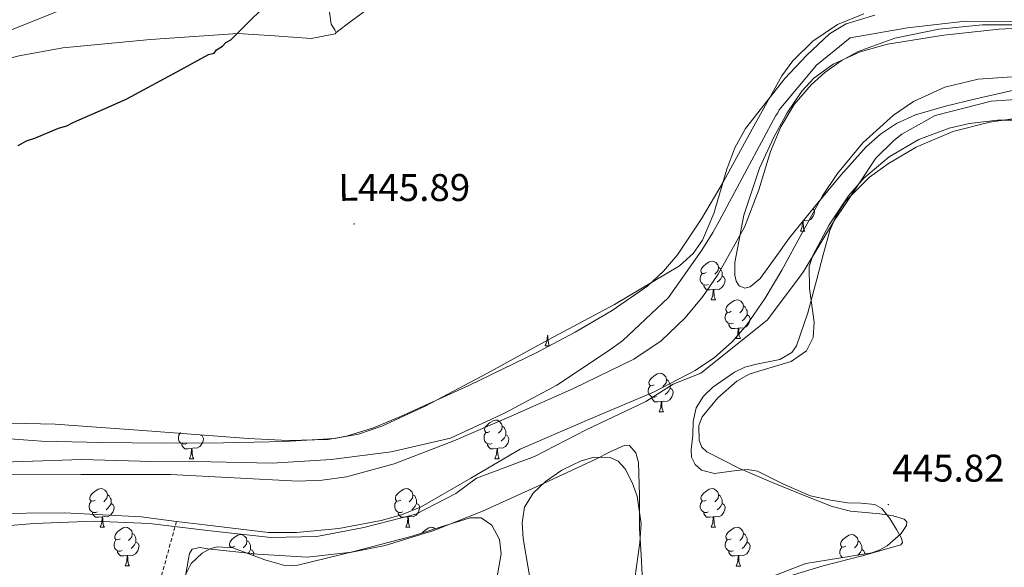
# Model space of a CAD drawing. Units: metres. Extents: x 585805 to 590298, y 4751710 to 4754737.
# Drawn here: x 588693 to 588949, y 4753309 to 4753451 of the extents above; entities that cross this region are included whole.
import ezdxf
from ezdxf.enums import TextEntityAlignment as Align

# ---------------------------------------------------------------- set-up
doc = ezdxf.new("R2010")
doc.units = ezdxf.units.M
doc.header["$MEASUREMENT"] = 0
doc.linetypes.add('TRAZOSX2', pattern=[1.5, 1, -0.5])
for name, color, linetype, lineweight in [('Carátula', 7, 'Continuous', 5), ('Level 11', 142, 'Continuous', 13), ('Level 35', 92, 'TRAZOSX2', 0), ('Level 36', 19, 'Continuous', 40), ('Level 37', 92, 'Continuous', 0), ('Level 4', 36, 'Continuous', 30), ('Level 41', 19, 'Continuous', 0), ('Level 5', 36, 'Continuous', 0), ('Level 51', 144, 'Continuous', 13), ('Level 59', 19, 'Continuous', 0), ('Level 7', 19, 'Continuous', 0)]:
    doc.layers.add(name, color=color, linetype=linetype, lineweight=lineweight)
doc.styles.add('Arial', font='ARIAL.TTF', dxfattribs={"height": 0.2})

# ---------------------------------------------------------------- blocks, each defined once
blk = doc.blocks.new('5PATER')
at = {"layer": 'Carátula', "linetype": 'Continuous', "lineweight": 5}
h = blk.add_hatch(color=250, dxfattribs=at)
edge = h.paths.add_edge_path()
edge.add_ellipse((0, 0), major_axis=(-1.33, -1.34), ratio=0.999422, start_angle=0, end_angle=360)

msp = doc.modelspace()

# ---------------------------------------------------------------- linework, layer by layer
at = {"layer": 'Level 11', "color": 142, "linetype": 'Continuous', "lineweight": 13}
for points in [[(588951.06, 4753449.22, 442.06), (588943.49, 4753449.24, 441.94), (588932.1, 4753448.14, 441.7), (588920.73, 4753445.76, 441.5), (588911.21, 4753442.32, 441.67), (588906.77, 4753439.89, 441.83), (588902.49, 4753436.86, 441.87), (588898.98, 4753433.74, 441.74), (588894.59, 4753428.59, 441.37), (588891.07, 4753422.81, 441.12), (588888.38, 4753416.39, 441.08), (588885.38, 4753406.45, 441.06), (588881.71, 4753396.79, 441.12), (588874.85, 4753384.59, 441.32), (588870.85, 4753378.81, 441.42), (588866.31, 4753373.3, 441.5), (588860.08, 4753367.29, 441.48), (588852.97, 4753362.59, 441.5), (588837.24, 4753354.98, 441.94), (588821.31, 4753347.87, 442.44), (588806.19, 4753341.41, 442.77), (588790.74, 4753335.4, 443), (588778.33, 4753332.03, 443.05), (588772.02, 4753331.17, 443.03), (588765.68, 4753330.9, 443), (588749.17, 4753331.79, 442.78), (588732.65, 4753332.65, 442.62), (588709.39, 4753332.67, 442.62), (588686.13, 4753332.7, 442.62)], [(588953.66, 4753435.97, 442.4), (588942.37, 4753435.18, 442.47), (588933.72, 4753433.09, 442.41), (588925.54, 4753429.37, 442.33), (588920.38, 4753425.84, 442.29), (588912.4, 4753418.62, 442.21), (588905.79, 4753410.71, 442.14), (588901.94, 4753404.94, 442.1), (588896.62, 4753395.29, 442.33), (588891.36, 4753385.65, 442.66), (588887, 4753378.41, 442.76), (588882.24, 4753371.44, 442.83), (588878.51, 4753367.07, 442.85), (588873.91, 4753362.98, 442.86), (588868.87, 4753359.6, 442.86), (588858.08, 4753354.01, 442.85), (588840.68, 4753346.67, 442.76), (588823.42, 4753339.24, 442.66), (588810.65, 4753331.73, 442.74), (588797.76, 4753324.22, 442.85), (588792.65, 4753322.15, 442.76), (588787.31, 4753320.69, 442.66), (588776.36, 4753318.63, 442.8), (588765.4, 4753317.59, 443.03), (588758.1, 4753317.62, 443.04), (588741.57, 4753319.55, 442.67), (588734.19, 4753320.48, 442.5)], [(588734.19, 4753320.48, 442.5), (588725.04, 4753321.63, 442.29), (588705.16, 4753322.69, 441.97), (588685.26, 4753322.53, 441.72)]]:
    msp.add_polyline3d(points, dxfattribs=at)
at = {"layer": 'Level 11', "color": 142, "linetype": 'TRAZOSX2', "lineweight": 13}
msp.add_polyline3d([(588734.19, 4753320.48, 442.5), (588732.6, 4753314.68, 447.04), (588731.01, 4753308.88, 448.28), (588726.63, 4753293.53, 447.87), (588722.16, 4753278.2, 445.44), (588717.37, 4753260.44, 443.34), (588712.64, 4753242.67, 443.62), (588707.57, 4753228.24, 443.82), (588702.27, 4753213.83, 443.99), (588699.93, 4753205.49, 443.99), (588698.8, 4753197.01, 443.99), (588698.73, 4753188.82, 444.35), (588698.67, 4753180.62, 444.73), (588698.14, 4753149.13, 445.24)], dxfattribs=at)
at = {"layer": 'Level 35', "color": 92, "linetype": 'Continuous', "lineweight": 0, "ltscale": 0.5}
for points in [[(588798.76, 4753350.34, 445.77), (588814.79, 4753358.81, 445.86), (588830.69, 4753367.53, 445.98), (588847.93, 4753376.72, 446.25), (588864.76, 4753386.75, 446.49), (588868.37, 4753389.95, 446.47), (588870.75, 4753393.38, 446.39), (588873.72, 4753400.37, 446.16), (588877.09, 4753411.84, 445.75), (588879.12, 4753417.38, 445.58), (588881.91, 4753422.38, 445.48), (588892.11, 4753435.33, 445.42), (588897.75, 4753441.34, 445.45), (588903.78, 4753446.97, 445.48), (588908.11, 4753449.49, 445.57), (588915.52, 4753451.79, 445.84)], [(588962.2, 4753448.89, 443.36), (588947.79, 4753448.17, 443.16), (588933.4, 4753446.58, 442.96), (588918.84, 4753444.29, 442.7), (588911.72, 4753442.26, 442.56), (588904.7, 4753439.07, 442.45), (588899.64, 4753435.39, 442.61), (588896.57, 4753432.08, 442.94), (588892.73, 4753426.42, 443.55), (588889.32, 4753420.14, 443.97), (588885.58, 4753412.06, 444.18), (588881.52, 4753399.87, 444.24), (588879.2, 4753387.64, 443.97), (588879.17, 4753384.34, 443.69), (588879.55, 4753382.78, 443.53), (588880.3, 4753381.6, 443.46), (588881.79, 4753380.93, 443.46), (588883.18, 4753381.28, 443.46), (588885.74, 4753383.48, 443.46), (588889.65, 4753388.83, 443.46), (588893.26, 4753393.92, 443.46), (588899.91, 4753402.14, 443.46), (588906.65, 4753410.29, 443.46), (588913.27, 4753417.62, 443.66), (588916.94, 4753420.89, 443.82), (588921.11, 4753423.65, 443.97), (588926.1, 4753425.9, 444.09), (588933.83, 4753428.17, 444.28)], [(588933.83, 4753428.17, 444.28), (588941.73, 4753430.03, 444.47), (588951.56, 4753432.33, 444.72)], [(588956, 4753424.55, 445.62), (588947.37, 4753424.55, 445.74), (588940.11, 4753423.71, 445.76), (588934.78, 4753422.46, 445.76), (588926.94, 4753419.49, 445.75), (588919.22, 4753415.03, 445.74), (588912.63, 4753409.52, 445.69), (588908.63, 4753404.89, 445.63), (588903.68, 4753397.38, 445.54), (588899.39, 4753389.46, 445.48), (588898.45, 4753386.56, 445.51), (588898.55, 4753380.91, 445.66), (588899.8, 4753372.15, 446.01), (588899.52, 4753368.14, 446.16), (588897.74, 4753364.68, 446.24)], [(588897.74, 4753364.68, 446.24), (588893.8, 4753361.91, 446.25), (588886.54, 4753359.77, 446.16), (588882.92, 4753358.63, 446.08), (588879.67, 4753356.82, 445.99), (588874.72, 4753352.53, 445.59), (588870.71, 4753347.59, 445.23), (588869.84, 4753345.34, 445.33), (588869.89, 4753341.42, 445.72), (588870.61, 4753339.72, 445.9), (588871.86, 4753338.51, 445.99), (588880.16, 4753334.31, 445.86), (588888.65, 4753330.68, 445.74), (588896.53, 4753327.45, 446.1), (588904.41, 4753324.35, 446.49), (588909.19, 4753323.17, 446.38), (588916.79, 4753322.41, 445.79), (588920.25, 4753321.95, 445.55), (588923.16, 4753321.09, 445.48), (588923.8, 4753320.38, 445.59), (588923.7, 4753319.43, 445.78), (588922.36, 4753317.36, 446.24), (588918.68, 4753314.18, 446.96), (588916.61, 4753313, 447.2), (588914.7, 4753312.37, 447.25), (588906.13, 4753310.98, 447), (588897.56, 4753309.59, 446.75), (588870.43, 4753299.07, 445.48)], [(588689.81, 4753342.01, 446.52), (588699.18, 4753341.29, 445.98), (588714.85, 4753340.95, 445.37), (588730.52, 4753340.75, 444.97), (588746.44, 4753340.85, 445.45), (588762.35, 4753341.23, 445.98), (588775.12, 4753341.99, 445.84), (588781.42, 4753343.12, 445.76), (588787.56, 4753345.15, 445.73), (588798.76, 4753350.34, 445.77)], [(588853.16, 4753305.63, 445.73), (588854.52, 4753315.01, 445.48), (588854.84, 4753319.83, 445.55), (588853.81, 4753327.03, 445.83), (588852.54, 4753330.61, 445.95), (588850.7, 4753334.15, 445.99), (588848.86, 4753336.13, 445.98), (588846.83, 4753337.05, 445.96), (588842.64, 4753337.15, 445.92), (588839.23, 4753336.23, 445.88), (588834.22, 4753333.8, 445.81), (588830.03, 4753330.81, 445.74), (588826.77, 4753327.82, 445.59), (588824.57, 4753324.15, 445.48), (588823.97, 4753320.1, 445.69), (588824.19, 4753316.06, 445.99), (588826.24, 4753304.34, 446.57)], [(588817.17, 4753304.69, 445.99), (588818.51, 4753312.1, 445.99), (588818.09, 4753315.8, 445.99), (588816.05, 4753319.48, 445.99), (588813.34, 4753321.37, 445.75), (588810.46, 4753321.41, 445.48), (588802.93, 4753319.05, 445.71), (588795.37, 4753316.64, 445.99), (588780.56, 4753312.72, 445.46), (588765.67, 4753309.12, 444.98), (588762.6, 4753308.95, 445.05), (588757.13, 4753310.48, 445.39), (588748.87, 4753313.62, 446.1), (588744.81, 4753313.89, 446.38), (588742.82, 4753313.37, 446.46), (588740.86, 4753312.28, 446.49), (588738.05, 4753309.54, 446.38), (588735.57, 4753304.74, 445.98)]]:
    msp.add_polyline3d(points, dxfattribs=at)
at = {"layer": 'Level 36', "color": 92, "linetype": 'Continuous', "lineweight": 0}
for points in [[(588769.58, 4753491.2, 453.12), (588769.35, 4753487.7, 452.95), (588769.8, 4753484.21, 452.68), (588771.21, 4753473.11, 450.54), (588772.66, 4753462.01, 447.88), (588773.51, 4753455.73, 446.82), (588774.37, 4753449.41, 446.37), (588775.3, 4753447.93, 446.84), (588775.67, 4753447.3, 447.18), (588775.42, 4753446.89, 447.38), (588769.15, 4753445.71, 447.98), (588759.65, 4753446.44, 448.85), (588750.15, 4753447.02, 449.65), (588727.43, 4753445.42, 451.48), (588704.72, 4753443.3, 453.19), (588693.35, 4753441.2, 453.91), (588676.46, 4753436.93, 454.67), (588667.97, 4753435.27, 454.88), (588659.37, 4753434.53, 454.96), (588652.09, 4753434.42, 454.96), (588644.8, 4753434.3, 454.96)], [(588683.55, 4753346.1, 446.15), (588702.74, 4753345.73, 445.61), (588727.79, 4753343.86, 445.8), (588752.83, 4753341.94, 446.11), (588763.19, 4753341.43, 445.98), (588773.55, 4753341.75, 445.86), (588778.35, 4753342.56, 446.06), (588785.34, 4753344.75, 446.69), (588792.16, 4753347.59, 447.12), (588810.12, 4753355.7, 447.2), (588827.79, 4753364.3, 446.87), (588837.67, 4753369.55, 446.37), (588847.34, 4753375.2, 445.86), (588856.55, 4753381.6, 446.34), (588860.68, 4753385.36, 446.73), (588864.3, 4753389.61, 446.87), (588870.47, 4753398.92, 445.91), (588876.15, 4753408.49, 445.1), (588883.69, 4753422.24, 445.49), (588891.4, 4753436.01, 445.86), (588894.23, 4753439.96, 445.93), (588899.44, 4753445.02, 446.02), (588905.85, 4753449.36, 446.11), (588912.64, 4753452.15, 446.12)], [(588783.49, 4753453.08, 447.63), (588779.58, 4753450.19, 447.88), (588775.67, 4753447.3, 448.13)], [(588867.95, 4753337.17, 446.39), (588867.8, 4753339.07, 446.17), (588868.22, 4753342.85, 445.72), (588868.32, 4753346.4, 445.54), (588869.13, 4753349.94, 445.47), (588871.01, 4753352.92, 445.59), (588873.46, 4753355.27, 445.85), (588879.09, 4753359.19, 446.23), (588881.74, 4753360.47, 446.17), (588884.78, 4753361.22, 446.03), (588890.86, 4753362.5, 445.67), (588894, 4753364.28, 445.49), (588895.16, 4753366, 445.47), (588898.1, 4753374.57, 445.74), (588900.46, 4753383.26, 445.98), (588902.06, 4753389.61, 445.84), (588903.81, 4753395.95, 445.72), (588905.55, 4753399.94, 445.79), (588907.9, 4753403.53, 445.91), (588914.11, 4753409.74, 446.23), (588919.06, 4753413.29, 446.41), (588926.22, 4753417.51, 446.48), (588935.73, 4753421.64, 446.39), (588945.37, 4753424.06, 446.29), (588951.89, 4753424.97, 446.23)], [(588899.5, 4753401.63, 0.01), (588899.51, 4753401.62, 0.01), (588899.86, 4753401, 0.01), (588899.75, 4753400.28, 0.01), (588899.54, 4753399.64, 0.01), (588898.95, 4753398.9, 0.01), (588898.16, 4753398.42, 0.01), (588897.31, 4753398.52, 0.01), (588896.88, 4753398.39, 0.01)], [(588896.22, 4753395.71, 0.01), (588896.66, 4753396.87, 0.01), (588896.76, 4753398.24, 0.01)], [(588896.88, 4753398.39, 0.01), (588896.91, 4753397.81, 0.01), (588896.95, 4753397.12, 0.01), (588897.02, 4753396.51, 0.01), (588897.13, 4753396.11, 0.01), (588897.35, 4753395.71, 0.01)], [(588896.22, 4753395.71, 0.01), (588897.35, 4753395.71, 0.01)], [(588871.73, 4753385, 0.01), (588871.2, 4753384.73, 0.01), (588870.67, 4753384.79, 0.01), (588870.41, 4753385.16, 0.01), (588870.35, 4753385.59, 0.01), (588870.51, 4753386.11, 0.01), (588870.99, 4753386.7, 0.01), (588871.63, 4753387.23, 0.01), (588872.53, 4753387.81, 0.01), (588873.27, 4753387.97, 0.01), (588873.7, 4753387.92, 0.01), (588874.23, 4753387.61, 0.01), (588874.76, 4753387.02, 0.01), (588874.92, 4753386.38, 0.01), (588874.81, 4753385.53, 0.01), (588874.38, 4753385, 0.01), (588873.96, 4753384.57, 0.01)], [(588874.92, 4753386.38, 0.01), (588875.39, 4753386.07, 0.01), (588875.71, 4753385.43, 0.01), (588875.87, 4753385.11, 0.01), (588875.87, 4753384.53, 0.01), (588875.87, 4753384.1, 0.01), (588875.5, 4753383.41, 0.01), (588875.08, 4753382.93, 0.01), (588874.6, 4753382.51, 0.01)], [(588872.32, 4753381.92, 0.01), (588871.89, 4753381.76, 0.01), (588871.31, 4753381.82, 0.01), (588870.83, 4753382.03, 0.01), (588870.41, 4753382.45, 0.01), (588870.19, 4753383.04, 0.01), (588870.19, 4753383.46, 0.01), (588870.25, 4753384.05, 0.01), (588870.67, 4753384.73, 0.01)], [(588875.87, 4753384.1, 0.01), (588876.32, 4753383.85, 0.01), (588876.67, 4753383.23, 0.01), (588876.56, 4753382.51, 0.01), (588876.35, 4753381.87, 0.01), (588875.76, 4753381.13, 0.01), (588874.97, 4753380.65, 0.01), (588874.12, 4753380.75, 0.01), (588873.69, 4753380.63, 0.01)], [(588873.58, 4753380.63, 0.01), (588872.69, 4753380.54, 0.01), (588871.84, 4753380.54, 0.01), (588871.42, 4753380.97, 0.01), (588871.1, 4753381.45, 0.01), (588871.1, 4753381.76, 0.01)], [(588873.03, 4753377.94, 0.01), (588873.47, 4753379.1, 0.01), (588873.58, 4753380.63, 0.01), (588873.69, 4753380.63, 0.01), (588873.72, 4753380.04, 0.01), (588873.76, 4753379.35, 0.01), (588873.83, 4753378.74, 0.01), (588873.94, 4753378.34, 0.01), (588874.16, 4753377.94, 0.01)], [(588873.03, 4753377.94, 0.01), (588874.16, 4753377.94, 0.01)], [(588878.21, 4753374.97, 0.01), (588877.68, 4753374.7, 0.01), (588877.15, 4753374.75, 0.01), (588876.88, 4753375.13, 0.01), (588876.83, 4753375.55, 0.01), (588876.99, 4753376.07, 0.01), (588877.47, 4753376.67, 0.01), (588878.1, 4753377.19, 0.01), (588879, 4753377.78, 0.01), (588879.75, 4753377.94, 0.01), (588880.17, 4753377.89, 0.01), (588880.7, 4753377.57, 0.01), (588881.23, 4753376.99, 0.01), (588881.39, 4753376.35, 0.01), (588881.28, 4753375.49, 0.01), (588880.86, 4753374.97, 0.01), (588880.44, 4753374.54, 0.01)], [(588881.39, 4753376.35, 0.01), (588881.87, 4753376.03, 0.01), (588882.18, 4753375.39, 0.01), (588882.34, 4753375.07, 0.01), (588882.34, 4753374.49, 0.01), (588882.34, 4753374.07, 0.01), (588881.97, 4753373.37, 0.01), (588881.55, 4753372.89, 0.01), (588881.07, 4753372.47, 0.01)], [(588878.79, 4753371.89, 0.01), (588878.37, 4753371.73, 0.01), (588877.78, 4753371.79, 0.01), (588877.31, 4753371.99, 0.01), (588876.88, 4753372.42, 0.01), (588876.67, 4753373.01, 0.01), (588876.67, 4753373.43, 0.01), (588876.72, 4753374.01, 0.01), (588877.15, 4753374.7, 0.01)], [(588882.34, 4753374.07, 0.01), (588882.8, 4753373.81, 0.01), (588883.14, 4753373.2, 0.01), (588883.03, 4753372.47, 0.01), (588882.82, 4753371.83, 0.01), (588882.24, 4753371.09, 0.01), (588881.44, 4753370.61, 0.01), (588880.59, 4753370.72, 0.01), (588880.16, 4753370.59, 0.01)], [(588880.05, 4753370.59, 0.01), (588879.16, 4753370.51, 0.01), (588878.32, 4753370.51, 0.01), (588877.89, 4753370.93, 0.01), (588877.57, 4753371.41, 0.01), (588877.57, 4753371.73, 0.01)], [(588879.51, 4753367.91, 0.01), (588879.94, 4753369.07, 0.01), (588880.05, 4753370.59, 0.01), (588880.16, 4753370.59, 0.01), (588880.2, 4753370.01, 0.01), (588880.23, 4753369.32, 0.01), (588880.3, 4753368.71, 0.01), (588880.42, 4753368.31, 0.01), (588880.63, 4753367.91, 0.01)], [(588829.95, 4753366, 0.01), (588830.39, 4753367.16, 0.01), (588830.5, 4753368.69, 0.01), (588830.61, 4753368.69, 0.01), (588830.64, 4753368.1, 0.01), (588830.68, 4753367.42, 0.01), (588830.75, 4753366.8, 0.01), (588830.86, 4753366.4, 0.01), (588831.08, 4753366, 0.01)], [(588879.51, 4753367.91, 0.01), (588880.63, 4753367.91, 0.01)], [(588829.95, 4753366, 0.01), (588831.08, 4753366, 0.01)], [(588858.23, 4753355.92, 0.01), (588857.7, 4753355.65, 0.01), (588857.17, 4753355.71, 0.01), (588856.91, 4753356.08, 0.01), (588856.85, 4753356.5, 0.01), (588857.01, 4753357.02, 0.01), (588857.49, 4753357.62, 0.01), (588858.13, 4753358.15, 0.01), (588859.03, 4753358.73, 0.01), (588859.77, 4753358.89, 0.01), (588860.2, 4753358.84, 0.01), (588860.73, 4753358.52, 0.01), (588861.26, 4753357.94, 0.01), (588861.42, 4753357.3, 0.01), (588861.31, 4753356.45, 0.01), (588860.88, 4753355.92, 0.01), (588860.46, 4753355.49, 0.01)], [(588858.82, 4753352.84, 0.01), (588858.39, 4753352.68, 0.01), (588857.81, 4753352.74, 0.01), (588857.33, 4753352.95, 0.01), (588856.91, 4753353.37, 0.01), (588856.69, 4753353.96, 0.01), (588856.69, 4753354.38, 0.01), (588856.75, 4753354.96, 0.01), (588857.17, 4753355.65, 0.01)], [(588862.37, 4753355.02, 0.01), (588862.82, 4753354.77, 0.01), (588863.17, 4753354.15, 0.01), (588863.06, 4753353.43, 0.01), (588862.85, 4753352.79, 0.01), (588862.26, 4753352.05, 0.01), (588861.47, 4753351.57, 0.01), (588860.62, 4753351.67, 0.01), (588860.19, 4753351.54, 0.01)], [(588861.42, 4753357.3, 0.01), (588861.89, 4753356.98, 0.01), (588862.21, 4753356.34, 0.01), (588862.37, 4753356.02, 0.01), (588862.37, 4753355.44, 0.01), (588862.37, 4753355.02, 0.01), (588862, 4753354.33, 0.01), (588861.58, 4753353.85, 0.01), (588861.1, 4753353.43, 0.01)], [(588860.08, 4753351.54, 0.01), (588859.19, 4753351.46, 0.01), (588858.34, 4753351.46, 0.01), (588857.92, 4753351.89, 0.01), (588857.6, 4753352.36, 0.01), (588857.6, 4753352.68, 0.01)], [(588859.53, 4753348.86, 0.01), (588859.97, 4753350.02, 0.01), (588860.08, 4753351.54, 0.01), (588860.19, 4753351.54, 0.01), (588860.22, 4753350.96, 0.01), (588860.25, 4753350.27, 0.01), (588860.33, 4753349.66, 0.01), (588860.44, 4753349.26, 0.01), (588860.65, 4753348.86, 0.01)], [(588859.53, 4753348.86, 0.01), (588860.65, 4753348.86, 0.01)], [(588815.59, 4753343.78, 0.01), (588815.06, 4753343.51, 0.01), (588814.53, 4753343.57, 0.01), (588814.27, 4753343.94, 0.01), (588814.21, 4753344.36, 0.01), (588814.37, 4753344.88, 0.01), (588814.85, 4753345.48, 0.01), (588815.49, 4753346.01, 0.01), (588816.39, 4753346.59, 0.01), (588817.13, 4753346.75, 0.01), (588817.56, 4753346.7, 0.01), (588818.09, 4753346.38, 0.01), (588818.62, 4753345.8, 0.01), (588818.78, 4753345.16, 0.01), (588818.67, 4753344.31, 0.01), (588818.24, 4753343.78, 0.01), (588817.82, 4753343.35, 0.01)], [(588818.78, 4753345.16, 0.01), (588819.25, 4753344.84, 0.01), (588819.57, 4753344.2, 0.01), (588819.73, 4753343.88, 0.01), (588819.73, 4753343.3, 0.01), (588819.73, 4753342.88, 0.01), (588819.36, 4753342.19, 0.01), (588818.94, 4753341.71, 0.01), (588818.46, 4753341.29, 0.01)], [(588736.85, 4753340.7, 0.01), (588736.43, 4753340.54, 0.01), (588735.84, 4753340.6, 0.01), (588735.37, 4753340.81, 0.01), (588734.94, 4753341.23, 0.01), (588734.73, 4753341.82, 0.01), (588734.73, 4753342.24, 0.01), (588734.78, 4753342.83, 0.01), (588735.21, 4753343.51, 0.01)], [(588740.4, 4753342.88, 0.01), (588740.86, 4753342.63, 0.01), (588741.2, 4753342.01, 0.01), (588741.09, 4753341.29, 0.01), (588740.88, 4753340.65, 0.01), (588740.3, 4753339.91, 0.01), (588739.5, 4753339.43, 0.01), (588738.65, 4753339.53, 0.01), (588738.22, 4753339.41, 0.01)], [(588816.18, 4753340.7, 0.01), (588815.75, 4753340.54, 0.01), (588815.17, 4753340.6, 0.01), (588814.69, 4753340.81, 0.01), (588814.27, 4753341.23, 0.01), (588814.05, 4753341.82, 0.01), (588814.05, 4753342.24, 0.01), (588814.11, 4753342.82, 0.01), (588814.53, 4753343.51, 0.01)], [(588819.73, 4753342.88, 0.01), (588820.18, 4753342.63, 0.01), (588820.53, 4753342.01, 0.01), (588820.42, 4753341.29, 0.01), (588820.21, 4753340.65, 0.01), (588819.62, 4753339.91, 0.01), (588818.83, 4753339.43, 0.01), (588817.98, 4753339.53, 0.01), (588817.55, 4753339.4, 0.01)], [(588735.6, 4753300.85, 445.87), (588737.32, 4753310.78, 445.76), (588737.55, 4753312.17, 445.88), (588738.3, 4753313.32, 446.01), (588740.31, 4753313.69, 446.01), (588742.34, 4753313.38, 446.01), (588755.25, 4753311.99, 446.01), (588768.14, 4753311.24, 446.01), (588779.74, 4753312.47, 446.01), (588788.35, 4753314.26, 446.01), (588801.06, 4753318.1, 446.01), (588813.45, 4753323.05, 446.01), (588828.34, 4753329.79, 445.56), (588843.06, 4753336.63, 445), (588846.84, 4753338.53, 445.38), (588850.59, 4753340.28, 445.76), (588851.85, 4753340.13, 445.67), (588853.43, 4753338.23, 445.41), (588854.19, 4753335.79, 445.25), (588854.41, 4753327.2, 445.21), (588854.45, 4753318.61, 445.25), (588854.81, 4753311.79, 445.4), (588855.16, 4753304.98, 445.5)], [(588738.11, 4753339.41, 0.01), (588737.22, 4753339.32, 0.01), (588736.38, 4753339.32, 0.01), (588735.95, 4753339.75, 0.01), (588735.63, 4753340.23, 0.01), (588735.63, 4753340.54, 0.01)], [(588817.44, 4753339.4, 0.01), (588816.55, 4753339.32, 0.01), (588815.7, 4753339.32, 0.01), (588815.28, 4753339.75, 0.01), (588814.96, 4753340.22, 0.01), (588814.96, 4753340.54, 0.01)], [(588737.57, 4753336.72, 0.01), (588738, 4753337.88, 0.01), (588738.11, 4753339.41, 0.01), (588738.22, 4753339.41, 0.01), (588738.26, 4753338.82, 0.01), (588738.29, 4753338.13, 0.01), (588738.36, 4753337.52, 0.01), (588738.48, 4753337.12, 0.01), (588738.69, 4753336.72, 0.01)], [(588816.89, 4753336.72, 0.01), (588817.33, 4753337.88, 0.01), (588817.44, 4753339.4, 0.01), (588817.55, 4753339.4, 0.01), (588817.58, 4753338.82, 0.01), (588817.62, 4753338.13, 0.01), (588817.69, 4753337.52, 0.01), (588817.8, 4753337.12, 0.01), (588818.02, 4753336.72, 0.01)], [(588882.97, 4753303.15, 446.35), (588902.09, 4753309, 446.48), (588912.21, 4753311.51, 446.27), (588922.22, 4753314.36, 445.98), (588922.72, 4753315.03, 446.01), (588922.47, 4753316.11, 446.09), (588921.15, 4753318.38, 446.23), (588919.39, 4753321.27, 445.99), (588917.34, 4753323.81, 445.56), (588915.49, 4753324.87, 445.47), (588911.95, 4753325.22, 446), (588908.41, 4753325.27, 446.48), (588903.59, 4753326.08, 446.48), (588898.78, 4753327.14, 446.48), (588891.79, 4753330.14, 446.48), (588885.04, 4753333.51, 446.48), (588882.43, 4753333.93, 446.48), (588879.6, 4753333.65, 446.48), (588873.86, 4753332.86, 446.48), (588870.47, 4753333.74, 446.48), (588868.84, 4753335.28, 446.48), (588867.95, 4753337.17, 446.39)], [(588737.57, 4753336.72, 0.01), (588738.69, 4753336.72, 0.01)], [(588816.89, 4753336.72, 0.01), (588818.02, 4753336.72, 0.01)], [(588713.08, 4753326.01, 0.01), (588712.55, 4753325.75, 0.01), (588712.02, 4753325.8, 0.01), (588711.75, 4753326.17, 0.01), (588711.7, 4753326.6, 0.01), (588711.86, 4753327.12, 0.01), (588712.34, 4753327.71, 0.01), (588712.97, 4753328.24, 0.01), (588713.87, 4753328.83, 0.01), (588714.62, 4753328.99, 0.01), (588715.04, 4753328.93, 0.01), (588715.57, 4753328.62, 0.01), (588716.1, 4753328.03, 0.01), (588716.26, 4753327.39, 0.01), (588716.15, 4753326.54, 0.01), (588715.73, 4753326.01, 0.01), (588715.31, 4753325.59, 0.01)], [(588716.26, 4753327.39, 0.01), (588716.74, 4753327.08, 0.01), (588717.05, 4753326.44, 0.01), (588717.21, 4753326.12, 0.01), (588717.21, 4753325.54, 0.01), (588717.21, 4753325.11, 0.01), (588716.84, 4753324.42, 0.01), (588716.42, 4753323.94, 0.01), (588715.94, 4753323.52, 0.01)], [(588792.41, 4753326.01, 0.01), (588791.88, 4753325.75, 0.01), (588791.35, 4753325.8, 0.01), (588791.08, 4753326.17, 0.01), (588791.03, 4753326.59, 0.01), (588791.19, 4753327.11, 0.01), (588791.67, 4753327.71, 0.01), (588792.3, 4753328.24, 0.01), (588793.2, 4753328.83, 0.01), (588793.95, 4753328.99, 0.01), (588794.37, 4753328.93, 0.01), (588794.9, 4753328.61, 0.01), (588795.43, 4753328.03, 0.01), (588795.59, 4753327.39, 0.01), (588795.48, 4753326.54, 0.01), (588795.06, 4753326.01, 0.01), (588794.64, 4753325.59, 0.01)], [(588795.59, 4753327.39, 0.01), (588796.07, 4753327.07, 0.01), (588796.38, 4753326.43, 0.01), (588796.54, 4753326.11, 0.01), (588796.54, 4753325.53, 0.01), (588796.54, 4753325.11, 0.01), (588796.17, 4753324.42, 0.01), (588795.75, 4753323.94, 0.01), (588795.27, 4753323.52, 0.01)], [(588871.73, 4753326.01, 0.01), (588871.2, 4753325.74, 0.01), (588870.67, 4753325.8, 0.01), (588870.41, 4753326.17, 0.01), (588870.35, 4753326.59, 0.01), (588870.51, 4753327.11, 0.01), (588870.99, 4753327.71, 0.01), (588871.63, 4753328.24, 0.01), (588872.53, 4753328.82, 0.01), (588873.27, 4753328.98, 0.01), (588873.7, 4753328.93, 0.01), (588874.23, 4753328.61, 0.01), (588874.76, 4753328.03, 0.01), (588874.92, 4753327.39, 0.01), (588874.81, 4753326.54, 0.01), (588874.38, 4753326.01, 0.01), (588873.96, 4753325.58, 0.01)], [(588874.92, 4753327.39, 0.01), (588875.39, 4753327.07, 0.01), (588875.71, 4753326.43, 0.01), (588875.87, 4753326.11, 0.01), (588875.87, 4753325.53, 0.01), (588875.87, 4753325.11, 0.01), (588875.5, 4753324.42, 0.01), (588875.08, 4753323.94, 0.01), (588874.6, 4753323.52, 0.01)], [(588713.66, 4753322.93, 0.01), (588713.24, 4753322.77, 0.01), (588712.65, 4753322.83, 0.01), (588712.18, 4753323.04, 0.01), (588711.75, 4753323.47, 0.01), (588711.54, 4753324.05, 0.01), (588711.54, 4753324.47, 0.01), (588711.59, 4753325.06, 0.01), (588712.02, 4753325.75, 0.01)], [(588717.21, 4753325.11, 0.01), (588717.67, 4753324.86, 0.01), (588718.01, 4753324.25, 0.01), (588717.9, 4753323.52, 0.01), (588717.69, 4753322.88, 0.01), (588717.11, 4753322.14, 0.01), (588716.31, 4753321.66, 0.01), (588715.46, 4753321.77, 0.01), (588715.03, 4753321.64, 0.01)], [(588792.99, 4753322.93, 0.01), (588792.57, 4753322.77, 0.01), (588791.98, 4753322.83, 0.01), (588791.51, 4753323.04, 0.01), (588791.08, 4753323.47, 0.01), (588790.87, 4753324.05, 0.01), (588790.87, 4753324.47, 0.01), (588790.92, 4753325.05, 0.01), (588791.35, 4753325.75, 0.01)], [(588796.54, 4753325.11, 0.01), (588797, 4753324.86, 0.01), (588797.34, 4753324.25, 0.01), (588797.23, 4753323.52, 0.01), (588797.02, 4753322.88, 0.01), (588796.44, 4753322.14, 0.01), (588795.64, 4753321.66, 0.01), (588794.79, 4753321.77, 0.01), (588794.36, 4753321.63, 0.01)], [(588872.32, 4753322.93, 0.01), (588871.89, 4753322.77, 0.01), (588871.31, 4753322.83, 0.01), (588870.83, 4753323.04, 0.01), (588870.41, 4753323.46, 0.01), (588870.19, 4753324.05, 0.01), (588870.19, 4753324.47, 0.01), (588870.25, 4753325.05, 0.01), (588870.67, 4753325.74, 0.01)], [(588875.87, 4753325.11, 0.01), (588876.32, 4753324.86, 0.01), (588876.67, 4753324.24, 0.01), (588876.56, 4753323.52, 0.01), (588876.35, 4753322.88, 0.01), (588875.76, 4753322.14, 0.01), (588874.97, 4753321.66, 0.01), (588874.12, 4753321.76, 0.01), (588873.69, 4753321.63, 0.01)], [(588714.92, 4753321.64, 0.01), (588714.03, 4753321.55, 0.01), (588713.19, 4753321.55, 0.01), (588712.76, 4753321.98, 0.01), (588712.44, 4753322.46, 0.01), (588712.44, 4753322.77, 0.01)], [(588714.38, 4753318.95, 0.01), (588714.81, 4753320.11, 0.01), (588714.92, 4753321.64, 0.01), (588715.03, 4753321.64, 0.01), (588715.07, 4753321.05, 0.01), (588715.1, 4753320.37, 0.01), (588715.17, 4753319.75, 0.01), (588715.29, 4753319.35, 0.01), (588715.5, 4753318.95, 0.01)], [(588794.25, 4753321.63, 0.01), (588793.36, 4753321.55, 0.01), (588792.52, 4753321.55, 0.01), (588792.09, 4753321.98, 0.01), (588791.77, 4753322.45, 0.01), (588791.77, 4753322.77, 0.01)], [(588793.71, 4753318.95, 0.01), (588794.14, 4753320.11, 0.01), (588794.25, 4753321.63, 0.01), (588794.36, 4753321.63, 0.01), (588794.4, 4753321.05, 0.01), (588794.43, 4753320.37, 0.01), (588794.5, 4753319.75, 0.01), (588794.62, 4753319.35, 0.01), (588794.83, 4753318.95, 0.01)], [(588873.58, 4753321.63, 0.01), (588872.69, 4753321.55, 0.01), (588871.84, 4753321.55, 0.01), (588871.42, 4753321.98, 0.01), (588871.1, 4753322.45, 0.01), (588871.1, 4753322.77, 0.01)], [(588873.03, 4753318.95, 0.01), (588873.47, 4753320.11, 0.01), (588873.58, 4753321.63, 0.01), (588873.69, 4753321.63, 0.01), (588873.72, 4753321.05, 0.01), (588873.76, 4753320.36, 0.01), (588873.83, 4753319.75, 0.01), (588873.94, 4753319.35, 0.01), (588874.16, 4753318.95, 0.01)], [(588714.38, 4753318.95, 0.01), (588715.5, 4753318.95, 0.01)], [(588719.55, 4753315.98, 0.01), (588719.02, 4753315.71, 0.01), (588718.49, 4753315.77, 0.01), (588718.23, 4753316.14, 0.01), (588718.17, 4753316.56, 0.01), (588718.33, 4753317.08, 0.01), (588718.81, 4753317.68, 0.01), (588719.45, 4753318.21, 0.01), (588720.35, 4753318.79, 0.01), (588721.09, 4753318.95, 0.01), (588721.52, 4753318.9, 0.01), (588722.05, 4753318.58, 0.01), (588722.58, 4753318, 0.01), (588722.74, 4753317.36, 0.01), (588722.63, 4753316.51, 0.01), (588722.2, 4753315.98, 0.01), (588721.78, 4753315.55, 0.01)], [(588722.74, 4753317.36, 0.01), (588723.21, 4753317.04, 0.01), (588723.53, 4753316.4, 0.01), (588723.69, 4753316.08, 0.01), (588723.69, 4753315.5, 0.01), (588723.69, 4753315.08, 0.01), (588723.32, 4753314.39, 0.01), (588722.9, 4753313.91, 0.01), (588722.42, 4753313.49, 0.01)], [(588749.33, 4753314.07, 0.01), (588748.8, 4753313.81, 0.01), (588748.27, 4753313.86, 0.01), (588748, 4753314.23, 0.01), (588747.95, 4753314.66, 0.01), (588748.11, 4753315.18, 0.01), (588748.59, 4753315.77, 0.01), (588749.22, 4753316.3, 0.01), (588750.12, 4753316.89, 0.01), (588750.87, 4753317.05, 0.01), (588751.29, 4753316.99, 0.01), (588751.82, 4753316.68, 0.01), (588752.35, 4753316.09, 0.01), (588752.51, 4753315.45, 0.01), (588752.4, 4753314.6, 0.01), (588751.98, 4753314.07, 0.01), (588751.56, 4753313.65, 0.01)], [(588793.71, 4753318.95, 0.01), (588794.83, 4753318.95, 0.01)], [(588797.98, 4753317.47, 0.01), (588798.14, 4753317.67, 0.01), (588798.78, 4753318.21, 0.01), (588799.68, 4753318.79, 0.01), (588800.42, 4753318.95, 0.01), (588800.85, 4753318.89, 0.01), (588801.38, 4753318.58, 0.01), (588801.39, 4753318.56, 0.01)], [(588873.03, 4753318.95, 0.01), (588874.16, 4753318.95, 0.01)], [(588878.21, 4753315.97, 0.01), (588877.68, 4753315.71, 0.01), (588877.15, 4753315.76, 0.01), (588876.88, 4753316.13, 0.01), (588876.83, 4753316.56, 0.01), (588876.99, 4753317.08, 0.01), (588877.47, 4753317.67, 0.01), (588878.1, 4753318.2, 0.01), (588879, 4753318.79, 0.01), (588879.75, 4753318.95, 0.01), (588880.17, 4753318.89, 0.01), (588880.7, 4753318.58, 0.01), (588881.23, 4753317.99, 0.01), (588881.39, 4753317.35, 0.01), (588881.28, 4753316.5, 0.01), (588880.86, 4753315.97, 0.01), (588880.44, 4753315.55, 0.01)], [(588881.39, 4753317.35, 0.01), (588881.87, 4753317.04, 0.01), (588882.18, 4753316.4, 0.01), (588882.34, 4753316.08, 0.01), (588882.34, 4753315.5, 0.01), (588882.34, 4753315.07, 0.01), (588881.97, 4753314.38, 0.01), (588881.55, 4753313.9, 0.01), (588881.07, 4753313.48, 0.01)], [(588907.98, 4753314.07, 0.01), (588907.45, 4753313.8, 0.01), (588906.92, 4753313.86, 0.01), (588906.65, 4753314.23, 0.01), (588906.6, 4753314.65, 0.01), (588906.76, 4753315.17, 0.01), (588907.24, 4753315.77, 0.01), (588907.87, 4753316.3, 0.01), (588908.77, 4753316.88, 0.01), (588909.52, 4753317.04, 0.01), (588909.95, 4753316.99, 0.01), (588910.47, 4753316.67, 0.01), (588911.01, 4753316.09, 0.01), (588911.17, 4753315.45, 0.01), (588911.05, 4753314.6, 0.01), (588910.63, 4753314.07, 0.01), (588910.21, 4753313.64, 0.01)], [(588720.14, 4753312.9, 0.01), (588719.71, 4753312.74, 0.01), (588719.13, 4753312.8, 0.01), (588718.65, 4753313.01, 0.01), (588718.23, 4753313.43, 0.01), (588718.01, 4753314.02, 0.01), (588718.01, 4753314.44, 0.01), (588718.07, 4753315.02, 0.01), (588718.49, 4753315.71, 0.01)], [(588723.69, 4753315.08, 0.01), (588724.14, 4753314.83, 0.01), (588724.49, 4753314.21, 0.01), (588724.38, 4753313.49, 0.01), (588724.17, 4753312.85, 0.01), (588723.58, 4753312.11, 0.01), (588722.79, 4753311.63, 0.01), (588721.94, 4753311.73, 0.01), (588721.51, 4753311.6, 0.01)], [(588752.51, 4753315.45, 0.01), (588752.99, 4753315.14, 0.01), (588753.3, 4753314.5, 0.01), (588753.46, 4753314.18, 0.01), (588753.46, 4753313.6, 0.01), (588753.46, 4753313.17, 0.01), (588753.09, 4753312.48, 0.01), (588752.78, 4753312.13, 0.01)], [(588878.79, 4753312.89, 0.01), (588878.37, 4753312.73, 0.01), (588877.78, 4753312.79, 0.01), (588877.31, 4753313, 0.01), (588876.88, 4753313.43, 0.01), (588876.67, 4753314.01, 0.01), (588876.67, 4753314.43, 0.01), (588876.72, 4753315.02, 0.01), (588877.15, 4753315.71, 0.01)], [(588882.34, 4753315.07, 0.01), (588882.8, 4753314.82, 0.01), (588883.14, 4753314.21, 0.01), (588883.03, 4753313.48, 0.01), (588882.82, 4753312.84, 0.01), (588882.24, 4753312.1, 0.01), (588881.44, 4753311.62, 0.01), (588880.59, 4753311.73, 0.01), (588880.16, 4753311.6, 0.01)], [(588911.17, 4753315.45, 0.01), (588911.64, 4753315.13, 0.01), (588911.95, 4753314.49, 0.01), (588912.11, 4753314.17, 0.01), (588912.11, 4753313.59, 0.01), (588912.11, 4753313.17, 0.01), (588911.75, 4753312.48, 0.01), (588911.33, 4753312, 0.01), (588911.08, 4753311.79, 0.01)], [(588721.4, 4753311.6, 0.01), (588720.51, 4753311.52, 0.01), (588719.66, 4753311.52, 0.01), (588719.24, 4753311.95, 0.01), (588718.92, 4753312.42, 0.01), (588718.92, 4753312.74, 0.01)], [(588720.85, 4753308.92, 0.01), (588721.29, 4753310.08, 0.01), (588721.4, 4753311.6, 0.01), (588721.51, 4753311.6, 0.01), (588721.54, 4753311.02, 0.01), (588721.58, 4753310.33, 0.01), (588721.65, 4753309.72, 0.01), (588721.76, 4753309.32, 0.01), (588721.98, 4753308.92, 0.01)], [(588748.18, 4753313.67, 0.01), (588748.27, 4753313.81, 0.01)], [(588753.46, 4753313.17, 0.01), (588753.92, 4753312.92, 0.01), (588754.26, 4753312.31, 0.01), (588754.15, 4753311.61, 0.01)], [(588880.05, 4753311.6, 0.01), (588879.16, 4753311.51, 0.01), (588878.32, 4753311.51, 0.01), (588877.89, 4753311.94, 0.01), (588877.57, 4753312.42, 0.01), (588877.57, 4753312.73, 0.01)], [(588879.51, 4753308.91, 0.01), (588879.94, 4753310.07, 0.01), (588880.05, 4753311.6, 0.01), (588880.16, 4753311.6, 0.01), (588880.2, 4753311.01, 0.01), (588880.23, 4753310.33, 0.01), (588880.3, 4753309.71, 0.01), (588880.42, 4753309.31, 0.01), (588880.63, 4753308.91, 0.01)], [(588907.05, 4753311.13, 0.01), (588906.65, 4753311.52, 0.01), (588906.44, 4753312.11, 0.01), (588906.44, 4753312.53, 0.01), (588906.49, 4753313.11, 0.01), (588906.92, 4753313.8, 0.01)], [(588912.11, 4753313.17, 0.01), (588912.57, 4753312.92, 0.01), (588912.91, 4753312.3, 0.01), (588912.88, 4753312.08, 0.01)], [(588720.85, 4753308.92, 0.01), (588721.98, 4753308.92, 0.01)], [(588879.51, 4753308.91, 0.01), (588880.63, 4753308.91, 0.01)]]:
    msp.add_polyline3d(points, dxfattribs=at)
at = {"layer": 'Level 4', "color": 36, "linetype": 'Continuous', "lineweight": 30}
msp.add_polyline3d([(588693.14, 4753417.95, 450.01), (588695.28, 4753419.21, 450.01), (588697.43, 4753419.86, 450.01), (588703.57, 4753422.43, 450.01), (588705.72, 4753423.07, 450.01), (588707.56, 4753424.03, 450.01), (588716.45, 4753427.87, 450.01), (588721.35, 4753430.1, 450.01), (588735.44, 4753437.72, 450.01), (588742.48, 4753441.53, 450.01), (588744.02, 4753441.87, 450.01), (588744.62, 4753442.8, 450.01), (588746.15, 4753443.75, 450.01), (588747.06, 4753444.69, 450.01), (588748.29, 4753445.33, 450.01), (588749.2, 4753446.27, 450.01), (588760.15, 4753457.23, 450.01)], dxfattribs=at)
at = {"layer": 'Level 5', "color": 36, "linetype": 'Continuous', "lineweight": 0}
for points in [[(588705.81, 4753453.76, 455.01), (588691.39, 4753447.98, 455.01)], [(588678.39, 4753335.46, 445.01), (588694.43, 4753336.01, 445.01), (588709.55, 4753336.55, 445.01), (588724.76, 4753336.08, 445.01), (588727.07, 4753336.04, 445.01), (588743.13, 4753335.97, 445.01), (588759.03, 4753335.59, 445.01), (588774.37, 4753336.52, 445.01), (588789.93, 4753338.53, 445.01), (588805.31, 4753342.08, 445.01), (588819.56, 4753348.62, 445.01), (588832.96, 4753355.85, 445.01), (588846.1, 4753364.54, 445.01), (588850, 4753367.29, 445.01), (588861.94, 4753378.51, 445.01), (588870.63, 4753390.83, 445.01), (588873.42, 4753395.43, 445.01), (588875.07, 4753398.31, 445.01), (588882.35, 4753411.92, 445.01), (588889.78, 4753425.77, 445.01), (588890.31, 4753426.47, 445.01), (588890.69, 4753427.25, 445.01), (588900.39, 4753438.82, 445.01), (588909.08, 4753445.9, 445.01), (588924.01, 4753448.51, 445.01), (588939.09, 4753450.22, 445.01), (588953.55, 4753450.1, 445.01)], [(588961.01, 4753430.51, 445.01), (588945.75, 4753429.43, 445.01), (588931.14, 4753425.74, 445.01), (588922.49, 4753420.9, 445.01), (588920.43, 4753419.25, 445.01), (588915.79, 4753414.7, 445.01), (588906.97, 4753401.37, 445.01), (588905.08, 4753398.57, 445.01), (588897.17, 4753385.56, 445.01), (588896.19, 4753384.16, 445.01), (588887.57, 4753372.68, 445.01), (588870.32, 4753358.96, 445.01), (588863.13, 4753356.04, 445.01), (588856.02, 4753351.61, 445.01), (588840.54, 4753344.19, 445.01), (588827.14, 4753337.35, 445.01), (588812.09, 4753331.72, 445.01), (588806.73, 4753327.71, 445.01), (588796.31, 4753322.37, 445.01), (588782.81, 4753318.86, 445.01), (588770.66, 4753316.57, 445.01), (588758.69, 4753316.27, 445.01), (588742.25, 4753318.16, 445.01), (588727.2, 4753319.97, 445.01), (588712.87, 4753320.5, 445.01), (588697.29, 4753319.96, 445.01), (588685.81, 4753319.01, 445.01)]]:
    msp.add_polyline3d(points, dxfattribs=at)
at = {"layer": 'Level 51', "color": 144, "linetype": 'Continuous', "lineweight": 13}
for points in [[(588686.13, 4753332.7, 442.62), (588709.39, 4753332.67, 442.62), (588732.65, 4753332.65, 442.62), (588749.17, 4753331.79, 442.78), (588765.68, 4753330.9, 443), (588772.02, 4753331.17, 443.03), (588778.33, 4753332.03, 443.05), (588790.74, 4753335.4, 443), (588806.19, 4753341.41, 442.77), (588821.31, 4753347.87, 442.44), (588837.24, 4753354.98, 441.94), (588852.97, 4753362.59, 441.5), (588860.08, 4753367.29, 441.48), (588866.31, 4753373.3, 441.5), (588870.85, 4753378.81, 441.42), (588874.85, 4753384.59, 441.32), (588881.71, 4753396.79, 441.12), (588885.38, 4753406.45, 441.06), (588888.38, 4753416.39, 441.08), (588891.07, 4753422.81, 441.12), (588894.59, 4753428.59, 441.37), (588898.98, 4753433.74, 441.74), (588902.49, 4753436.86, 441.87), (588906.77, 4753439.89, 441.83), (588911.21, 4753442.32, 441.67), (588920.73, 4753445.76, 441.5), (588932.1, 4753448.14, 441.7), (588943.49, 4753449.24, 441.94), (588951.06, 4753449.22, 442.06)], [(588953.66, 4753435.97, 442.4), (588942.37, 4753435.18, 442.47), (588933.72, 4753433.09, 442.41), (588925.54, 4753429.37, 442.33), (588920.38, 4753425.84, 442.29), (588912.4, 4753418.62, 442.21), (588905.79, 4753410.71, 442.14), (588901.94, 4753404.94, 442.1), (588896.62, 4753395.29, 442.33), (588891.36, 4753385.65, 442.66), (588887, 4753378.41, 442.76), (588882.24, 4753371.44, 442.83), (588878.51, 4753367.07, 442.85), (588873.91, 4753362.98, 442.86), (588868.87, 4753359.6, 442.86), (588858.08, 4753354.01, 442.85), (588840.68, 4753346.67, 442.76), (588823.42, 4753339.24, 442.66), (588810.65, 4753331.73, 442.74), (588797.76, 4753324.22, 442.85), (588792.65, 4753322.15, 442.76), (588787.31, 4753320.69, 442.66), (588776.36, 4753318.63, 442.8), (588765.4, 4753317.59, 443.03), (588758.1, 4753317.62, 443.04), (588741.57, 4753319.55, 442.67), (588734.19, 4753320.48, 442.5), (588725.04, 4753321.63, 442.29), (588705.16, 4753322.69, 441.97), (588685.26, 4753322.53, 441.72)]]:
    msp.add_polyline3d(points, dxfattribs=at)
at = {"layer": 'Level 59', "color": 19, "linetype": 'Continuous', "lineweight": 0}
msp.add_polyline3d([(588915.52, 4753451.79, 445.84), (588908.11, 4753449.49, 445.57), (588903.78, 4753446.97, 445.48), (588897.75, 4753441.34, 445.45), (588892.11, 4753435.33, 445.42), (588881.91, 4753422.38, 445.48), (588879.12, 4753417.38, 445.58), (588877.09, 4753411.84, 445.75), (588873.72, 4753400.37, 446.16), (588870.75, 4753393.38, 446.39), (588868.37, 4753389.95, 446.47), (588864.76, 4753386.75, 446.49), (588847.93, 4753376.72, 446.25), (588830.69, 4753367.53, 445.98), (588814.79, 4753358.81, 445.86), (588798.76, 4753350.34, 445.77), (588787.56, 4753345.15, 445.73), (588781.42, 4753343.12, 445.76), (588775.12, 4753341.99, 445.84), (588762.35, 4753341.23, 445.98), (588746.44, 4753340.85, 445.45), (588730.52, 4753340.75, 444.97), (588714.85, 4753340.95, 445.37), (588699.18, 4753341.29, 445.98), (588689.81, 4753342.01, 446.52)], dxfattribs=at)

# ---------------------------------------------------------------- block references
at = {"layer": 'Level 7', "color": 19, "linetype": 'Continuous', "lineweight": 0, "xscale": 0.09999959895519832, "yscale": 0.09999959895519832, "rotation": 0.8655494262836063}
for p in [(588780.34, 4753397.63, 445.9), (588919.02, 4753324.86, 445.82)]:
    msp.add_blockref('5PATER', p, dxfattribs=at)

# ---------------------------------------------------------------- texts
at = {"layer": 'Level 37', "color": 92, "linetype": 'Continuous', "lineweight": 0, "style": 'Arial'}
msp.add_text('L', height=7, rotation=0.8656, dxfattribs=at).set_placement((588778.81, 4753407.13, 446.28), align=Align.MIDDLE_CENTER)
at = {"layer": 'Level 41', "color": 19, "linetype": 'Continuous', "lineweight": 0, "style": 'Arial'}
for s, p in [('445.89', (588781.31, 4753401.38, 445.9)), ('445.82', (588920.05, 4753328.61, 445.82))]:
    msp.add_text(s, height=7, dxfattribs=at).set_placement(p, align=Align.BOTTOM_LEFT)

doc.saveas('drawing.dxf')
